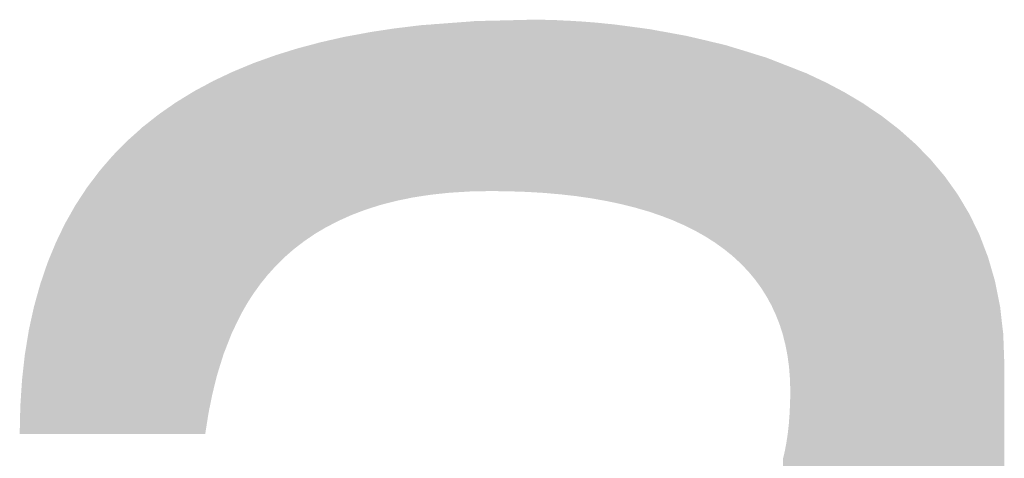
# Model space of a CAD drawing. Units: millimetres. Extents: x 2 to 287, y 8 to 189.
# Drawn here: x 71 to 72, y 57 to 58 of the extents above; entities that cross this region are included whole.
import ezdxf

# ---------------------------------------------------------------- set-up
doc = ezdxf.new("R2010")
doc.units = ezdxf.units.MM
doc.header["$MEASUREMENT"] = 0
doc.layers.get('0').update_dxf_attribs({"linetype": 'CONTINUOUS'})

msp = doc.modelspace()

# ---------------------------------------------------------------- linework, layer by layer
for points in [[(71.6396, 57.5504), (71.6376, 57.7505), (71.6396, 57.7508)], [(71.6409, 57.5507), (71.6396, 57.7508), (71.6409, 57.751)], [(71.6396, 57.5504), (71.6396, 57.7508), (71.6409, 57.5507)], [(71.6428, 57.5512), (71.6409, 57.751), (71.6428, 57.7512)], [(71.6409, 57.5507), (71.6409, 57.751), (71.6428, 57.5512)], [(71.6526, 57.5532), (71.6428, 57.7512), (71.6526, 57.7524)], [(71.6428, 57.5512), (71.6428, 57.7512), (71.6526, 57.5532)], [(71.6623, 57.5552), (71.6526, 57.7524), (71.6623, 57.7536)], [(71.6526, 57.5532), (71.6526, 57.7524), (71.6623, 57.5552)], [(71.6632, 57.5553), (71.6623, 57.7536), (71.6632, 57.7537)], [(71.6623, 57.5552), (71.6623, 57.7536), (71.6632, 57.5553)], [(71.6714, 57.5566), (71.6632, 57.7537), (71.6714, 57.7547)], [(71.6632, 57.5553), (71.6632, 57.7537), (71.6714, 57.5566)], [(71.6829, 57.5583), (71.6714, 57.7547), (71.6829, 57.7555)], [(71.6714, 57.5566), (71.6714, 57.7547), (71.6829, 57.5583)], [(71.6857, 57.5586), (71.6829, 57.7555), (71.6857, 57.7557)], [(71.6829, 57.5583), (71.6829, 57.7555), (71.6857, 57.5586)], [(71.6858, 57.5586), (71.6857, 57.7557), (71.6858, 57.7558)], [(71.6857, 57.5586), (71.6857, 57.7557), (71.6858, 57.5586)], [(71.693, 57.5594), (71.6858, 57.7558), (71.693, 57.7563)], [(71.6858, 57.5586), (71.6858, 57.7558), (71.693, 57.5594)], [(71.7047, 57.5606), (71.693, 57.7563), (71.7047, 57.7572)], [(71.693, 57.5594), (71.693, 57.7563), (71.7047, 57.5606)], [(71.7144, 57.5612), (71.7047, 57.7572), (71.7144, 57.7579)], [(71.7047, 57.5606), (71.7047, 57.7572), (71.7144, 57.5612)], [(71.7276, 57.562), (71.7144, 57.7579), (71.7276, 57.7589)], [(71.7144, 57.5612), (71.7144, 57.7579), (71.7276, 57.562)], [(71.7312, 57.5621), (71.7276, 57.7589), (71.7312, 57.7592)], [(71.7276, 57.562), (71.7276, 57.7589), (71.7312, 57.5621)], [(71.7335, 57.5621), (71.7312, 57.7592), (71.7335, 57.7594)], [(71.7312, 57.5621), (71.7312, 57.7592), (71.7335, 57.5621)], [(71.7348, 57.5622), (71.7335, 57.7594), (71.7348, 57.7595)], [(71.7335, 57.5621), (71.7335, 57.7594), (71.7348, 57.5622)], [(71.7416, 57.5623), (71.7348, 57.7595), (71.7416, 57.7596)], [(71.7348, 57.5622), (71.7348, 57.7595), (71.7416, 57.5623)], [(71.7518, 57.5625), (71.7416, 57.7596), (71.7518, 57.7599)], [(71.7416, 57.5623), (71.7416, 57.7596), (71.7518, 57.5625)], [(71.7673, 57.5623), (71.7518, 57.7599), (71.7673, 57.7602)], [(71.7518, 57.5625), (71.7518, 57.7599), (71.7673, 57.5623)], [(71.7732, 57.5623), (71.7673, 57.7602), (71.7732, 57.7604)], [(71.7673, 57.5623), (71.7673, 57.7602), (71.7732, 57.5623)], [(71.7732, 57.5623), (71.7732, 57.7604), (71.7737, 57.5622)], [(71.7737, 57.5622), (71.7732, 57.7604), (71.7737, 57.7604)], [(71.7737, 57.5622), (71.7737, 57.7604), (71.7738, 57.5622)], [(71.7738, 57.5622), (71.7737, 57.7604), (71.7738, 57.7604)], [(71.7916, 57.5616), (71.7738, 57.7604), (71.7916, 57.7608)], [(71.7738, 57.5622), (71.7738, 57.7604), (71.7916, 57.5616)], [(71.7939, 57.5615), (71.7916, 57.7608), (71.7939, 57.7609)], [(71.7916, 57.5616), (71.7916, 57.7608), (71.7939, 57.5615)], [(71.8015, 57.5611), (71.7939, 57.7609), (71.8015, 57.761)], [(71.7939, 57.5615), (71.7939, 57.7609), (71.8015, 57.5611)], [(71.8015, 57.5611), (71.8015, 57.761), (71.8131, 57.5604)], [(71.8131, 57.5604), (71.8015, 57.761), (71.8131, 57.7609)], [(71.8131, 57.5604), (71.8131, 57.7609), (71.8132, 57.5604)], [(71.8132, 57.5604), (71.8131, 57.7609), (71.8132, 57.7609)], [(71.8132, 57.5604), (71.8132, 57.7609), (71.8138, 57.5603)], [(71.8138, 57.5603), (71.8132, 57.7609), (71.8138, 57.7609)], [(71.8138, 57.5603), (71.8138, 57.7609), (71.8139, 57.5603)], [(71.8139, 57.5603), (71.8138, 57.7609), (71.8139, 57.7609)], [(71.8139, 57.5603), (71.8139, 57.7609), (71.8146, 57.5603)], [(71.8146, 57.5603), (71.8139, 57.7609), (71.8146, 57.7609)], [(71.8146, 57.5603), (71.8146, 57.7609), (71.8267, 57.5592)], [(71.8267, 57.5592), (71.8146, 57.7609), (71.8267, 57.7606)], [(71.8267, 57.5592), (71.8267, 57.7606), (71.8333, 57.5587)], [(71.8333, 57.5587), (71.8267, 57.7606), (71.8333, 57.7603)], [(71.8333, 57.5587), (71.8333, 57.7603), (71.8363, 57.5583)], [(71.8363, 57.5583), (71.8333, 57.7603), (71.8363, 57.7601)], [(71.8363, 57.5583), (71.8363, 57.7601), (71.8417, 57.5577)], [(71.8417, 57.5577), (71.8363, 57.7601), (71.8417, 57.7599)], [(71.8417, 57.5577), (71.8417, 57.7599), (71.8513, 57.5566)], [(71.8513, 57.5566), (71.8417, 57.7599), (71.8513, 57.7593)], [(71.8513, 57.5566), (71.8513, 57.7593), (71.8515, 57.5566)], [(71.8515, 57.5566), (71.8513, 57.7593), (71.8515, 57.7593)], [(71.8515, 57.5566), (71.8515, 57.7593), (71.8519, 57.5565)], [(71.8519, 57.5565), (71.8515, 57.7593), (71.8519, 57.7593)], [(71.8519, 57.5565), (71.8519, 57.7593), (71.8567, 57.5558)], [(71.8567, 57.5558), (71.8519, 57.7593), (71.8567, 57.759)], [(71.8567, 57.5558), (71.8567, 57.759), (71.8582, 57.5556)], [(71.8582, 57.5556), (71.8567, 57.759), (71.8582, 57.7589)], [(71.8582, 57.5556), (71.8582, 57.7589), (71.8699, 57.5539)], [(71.8699, 57.5539), (71.8582, 57.7589), (71.8699, 57.758)], [(71.8699, 57.5539), (71.8699, 57.758), (71.8759, 57.5528)], [(71.8759, 57.5528), (71.8699, 57.758), (71.8759, 57.7575)], [(71.8759, 57.5528), (71.8759, 57.7575), (71.8759, 57.5528)], [(71.8759, 57.5528), (71.8759, 57.7575), (71.8759, 57.7575)], [(71.8759, 57.5528), (71.8759, 57.7575), (71.8865, 57.5509)], [(71.8865, 57.5509), (71.8759, 57.7575), (71.8865, 57.7564)], [(71.8865, 57.5509), (71.8865, 57.7564), (71.8872, 57.5508)], [(71.8872, 57.5508), (71.8865, 57.7564), (71.8872, 57.7563)], [(71.8872, 57.5508), (71.8872, 57.7563), (71.8884, 57.5505)], [(71.8884, 57.5505), (71.8872, 57.7563), (71.8884, 57.7562)], [(71.8884, 57.5505), (71.8884, 57.7562), (71.894, 57.5494)], [(71.894, 57.5494), (71.8884, 57.7562), (71.894, 57.7557)], [(71.894, 57.5494), (71.894, 57.7557), (71.8949, 57.5492)], [(71.8949, 57.5492), (71.894, 57.7557), (71.8949, 57.7556)], [(71.8949, 57.5492), (71.8949, 57.7556), (71.9038, 57.5472)], [(71.9038, 57.5472), (71.8949, 57.7556), (71.9038, 57.7544)], [(71.9038, 57.5472), (71.9038, 57.7544), (71.9109, 57.5455)], [(71.9109, 57.5455), (71.9038, 57.7544), (71.9109, 57.7535)], [(71.9109, 57.5455), (71.9109, 57.7535), (71.9193, 57.5433)], [(71.9193, 57.5433), (71.9109, 57.7535), (71.9193, 57.7523)], [(71.9193, 57.5433), (71.9193, 57.7523), (71.9198, 57.5432)], [(71.9198, 57.5432), (71.9193, 57.7523), (71.9198, 57.7523)], [(71.9198, 57.5432), (71.9198, 57.7523), (71.9236, 57.5421)], [(71.9236, 57.5421), (71.9198, 57.7523), (71.9236, 57.7518)], [(71.9236, 57.5421), (71.9236, 57.7518), (71.9267, 57.5412)], [(71.9267, 57.5412), (71.9236, 57.7518), (71.9267, 57.7514)], [(71.9267, 57.5412), (71.9267, 57.7514), (71.9351, 57.5388)], [(71.9351, 57.5388), (71.9267, 57.7514), (71.9351, 57.7502)], [(71.5755, 57.528), (71.5699, 57.7383), (71.5755, 57.7396)], [(71.5827, 57.5312), (71.5755, 57.7396), (71.5827, 57.7412)], [(71.5755, 57.528), (71.5755, 57.7396), (71.5827, 57.5312)], [(71.5842, 57.5319), (71.5827, 57.7412), (71.5842, 57.7415)], [(71.5827, 57.5312), (71.5827, 57.7412), (71.5842, 57.5319)], [(71.5864, 57.5329), (71.5842, 57.7415), (71.5864, 57.7419)], [(71.5842, 57.5319), (71.5842, 57.7415), (71.5864, 57.5329)], [(71.5903, 57.5346), (71.5864, 57.7419), (71.5903, 57.7426)], [(71.5864, 57.5329), (71.5864, 57.7419), (71.5903, 57.5346)], [(71.5908, 57.5348), (71.5903, 57.7426), (71.5908, 57.7427)], [(71.5903, 57.5346), (71.5903, 57.7426), (71.5908, 57.5348)], [(71.6002, 57.5384), (71.5908, 57.7427), (71.6002, 57.7444)], [(71.5908, 57.5348), (71.5908, 57.7427), (71.6002, 57.5384)], [(71.6071, 57.541), (71.6002, 57.7444), (71.6071, 57.7457)], [(71.6002, 57.5384), (71.6002, 57.7444), (71.6071, 57.541)], [(71.6114, 57.5423), (71.6071, 57.7457), (71.6114, 57.7465)], [(71.6071, 57.541), (71.6071, 57.7457), (71.6114, 57.5423)], [(71.6124, 57.5427), (71.6114, 57.7465), (71.6124, 57.7467)], [(71.6114, 57.5423), (71.6114, 57.7465), (71.6124, 57.5427)], [(71.6152, 57.5436), (71.6124, 57.7467), (71.6152, 57.7471)], [(71.6124, 57.5427), (71.6124, 57.7467), (71.6152, 57.5436)], [(71.6169, 57.5441), (71.6152, 57.7471), (71.6169, 57.7474)], [(71.6152, 57.5436), (71.6152, 57.7471), (71.6169, 57.5441)], [(71.6244, 57.5465), (71.6169, 57.7474), (71.6244, 57.7485)], [(71.6169, 57.5441), (71.6169, 57.7474), (71.6244, 57.5465)], [(71.6343, 57.549), (71.6244, 57.7485), (71.6343, 57.75)], [(71.6244, 57.5465), (71.6244, 57.7485), (71.6343, 57.549)], [(71.6376, 57.5499), (71.6343, 57.75), (71.6376, 57.7505)], [(71.6343, 57.549), (71.6343, 57.75), (71.6376, 57.5499)], [(71.6376, 57.5499), (71.6376, 57.7505), (71.6396, 57.5504)], [(71.9351, 57.5388), (71.9351, 57.7502), (71.9356, 57.5386)], [(71.9356, 57.5386), (71.9351, 57.7502), (71.9356, 57.7502)], [(71.9356, 57.5386), (71.9356, 57.7502), (71.9416, 57.5366)], [(71.9416, 57.5366), (71.9356, 57.7502), (71.9416, 57.7491)], [(71.9416, 57.5366), (71.9416, 57.7491), (71.9496, 57.5338)], [(71.9496, 57.5338), (71.9416, 57.7491), (71.9496, 57.7476)], [(71.9496, 57.5338), (71.9496, 57.7476), (71.9501, 57.5337)], [(71.9501, 57.5337), (71.9496, 57.7476), (71.9501, 57.7476)], [(71.9501, 57.5337), (71.9501, 57.7476), (71.9554, 57.5316)], [(71.9554, 57.5316), (71.9501, 57.7476), (71.9554, 57.7466)], [(71.9554, 57.5316), (71.9554, 57.7466), (71.9566, 57.5312)], [(71.9566, 57.5312), (71.9554, 57.7466), (71.9566, 57.7464)], [(71.9566, 57.5312), (71.9566, 57.7464), (71.9636, 57.5285)], [(71.9636, 57.5285), (71.9566, 57.7464), (71.9636, 57.7451)], [(71.9636, 57.5285), (71.9636, 57.7451), (71.9669, 57.527)], [(71.9669, 57.527), (71.9636, 57.7451), (71.9669, 57.7445)], [(71.9669, 57.527), (71.9669, 57.7445), (71.9684, 57.5263)], [(71.9684, 57.5263), (71.9669, 57.7445), (71.9684, 57.7442)], [(71.9684, 57.5263), (71.9684, 57.7442), (71.9768, 57.5227)], [(71.9768, 57.5227), (71.9684, 57.7442), (71.9768, 57.7427)], [(71.9768, 57.5227), (71.9768, 57.7427), (71.9788, 57.5216)], [(71.9788, 57.5216), (71.9768, 57.7427), (71.9788, 57.7424)], [(71.9788, 57.5216), (71.9788, 57.7424), (71.9794, 57.5213)], [(71.9794, 57.5213), (71.9788, 57.7424), (71.9794, 57.7422)], [(71.9794, 57.5213), (71.9794, 57.7422), (71.987, 57.5175)], [(71.987, 57.5175), (71.9794, 57.7422), (71.987, 57.7404)], [(71.987, 57.5175), (71.987, 57.7404), (71.9893, 57.5164)], [(71.9893, 57.5164), (71.987, 57.7404), (71.9893, 57.7399)], [(71.9893, 57.5164), (71.9893, 57.7399), (71.9916, 57.5151)], [(71.9916, 57.5151), (71.9893, 57.7399), (71.9916, 57.7393)], [(71.9916, 57.5151), (71.9916, 57.7393), (71.9917, 57.515)], [(71.9917, 57.515), (71.9916, 57.7393), (71.9917, 57.7393)], [(71.9917, 57.515), (71.9917, 57.7393), (72.0012, 57.5097)], [(72.0012, 57.5097), (71.9917, 57.7393), (72.0012, 57.7371)], [(71.5322, 57.5017), (71.528, 57.7278), (71.5322, 57.7289)], [(71.5352, 57.504), (71.5322, 57.7289), (71.5352, 57.7297)], [(71.5322, 57.5017), (71.5322, 57.7289), (71.5352, 57.504)], [(71.5376, 57.5057), (71.5352, 57.7297), (71.5376, 57.7303)], [(71.5352, 57.504), (71.5352, 57.7297), (71.5376, 57.5057)], [(71.5405, 57.5077), (71.5376, 57.7303), (71.5405, 57.7311)], [(71.5376, 57.5057), (71.5376, 57.7303), (71.5405, 57.5077)], [(71.5405, 57.5077), (71.5405, 57.7311), (71.5406, 57.5077)], [(71.5406, 57.5077), (71.5405, 57.7311), (71.5406, 57.7311)], [(71.5477, 57.5126), (71.5406, 57.7311), (71.5477, 57.733)], [(71.5406, 57.5077), (71.5406, 57.7311), (71.5477, 57.5126)], [(71.5544, 57.5166), (71.5477, 57.733), (71.5544, 57.7348)], [(71.5477, 57.5126), (71.5477, 57.733), (71.5544, 57.5166)], [(71.5549, 57.5169), (71.5544, 57.7348), (71.5549, 57.7349)], [(71.5544, 57.5166), (71.5544, 57.7348), (71.5549, 57.5169)], [(71.5611, 57.5206), (71.5549, 57.7349), (71.5611, 57.7363)], [(71.5549, 57.5169), (71.5549, 57.7349), (71.5611, 57.5206)], [(71.5618, 57.5209), (71.5611, 57.7363), (71.5618, 57.7365)], [(71.5611, 57.5206), (71.5611, 57.7363), (71.5618, 57.5209)], [(71.5653, 57.5227), (71.5618, 57.7365), (71.5653, 57.7373)], [(71.5618, 57.5209), (71.5618, 57.7365), (71.5653, 57.5227)], [(71.569, 57.5246), (71.5653, 57.7373), (71.569, 57.7381)], [(71.5653, 57.5227), (71.5653, 57.7373), (71.569, 57.5246)], [(71.5699, 57.5251), (71.569, 57.7381), (71.5699, 57.7383)], [(71.569, 57.5246), (71.569, 57.7381), (71.5699, 57.5251)], [(71.5699, 57.5251), (71.5699, 57.7383), (71.5755, 57.528)], [(72.0012, 57.5097), (72.0012, 57.7371), (72.0012, 57.5097)], [(72.0012, 57.5097), (72.0012, 57.7371), (72.0012, 57.7371)], [(72.0012, 57.5097), (72.0012, 57.7371), (72.0037, 57.5081)], [(72.0037, 57.5081), (72.0012, 57.7371), (72.0037, 57.7365)], [(72.0037, 57.5081), (72.0037, 57.7365), (72.0057, 57.5068)], [(72.0057, 57.5068), (72.0037, 57.7365), (72.0057, 57.736)], [(72.0057, 57.5068), (72.0057, 57.736), (72.012, 57.5028)], [(72.012, 57.5028), (72.0057, 57.736), (72.012, 57.7345)], [(72.012, 57.5028), (72.012, 57.7345), (72.0124, 57.5025)], [(72.0124, 57.5025), (72.012, 57.7345), (72.0124, 57.7344)], [(72.0124, 57.5025), (72.0124, 57.7344), (72.0146, 57.5009)], [(72.0146, 57.5009), (72.0124, 57.7344), (72.0146, 57.7339)], [(72.0146, 57.5009), (72.0146, 57.7339), (72.0155, 57.5003)], [(72.0155, 57.5003), (72.0146, 57.7339), (72.0155, 57.7337)], [(72.0155, 57.5003), (72.0155, 57.7337), (72.0229, 57.4949)], [(72.0229, 57.4949), (72.0155, 57.7337), (72.0229, 57.7319)], [(72.0229, 57.4949), (72.0229, 57.7319), (72.0251, 57.4932)], [(72.0251, 57.4932), (72.0229, 57.7319), (72.0251, 57.7314)], [(72.0251, 57.4932), (72.0251, 57.7314), (72.0269, 57.4917)], [(72.0269, 57.4917), (72.0251, 57.7314), (72.0269, 57.7308)], [(72.0269, 57.4917), (72.0269, 57.7308), (72.0272, 57.4914)], [(72.0272, 57.4914), (72.0269, 57.7308), (72.0272, 57.7307)], [(72.0272, 57.4914), (72.0272, 57.7307), (72.0295, 57.4896)], [(72.0295, 57.4896), (72.0272, 57.7307), (72.0295, 57.73)], [(72.0295, 57.4896), (72.0295, 57.73), (72.0308, 57.4886)], [(72.0308, 57.4886), (72.0295, 57.73), (72.0308, 57.7296)], [(72.0308, 57.4886), (72.0308, 57.7296), (72.0328, 57.4869)], [(72.0328, 57.4869), (72.0308, 57.7296), (72.0328, 57.729)], [(72.0328, 57.4869), (72.0328, 57.729), (72.0379, 57.4822)], [(72.0379, 57.4822), (72.0328, 57.729), (72.0379, 57.7274)], [(71.4933, 57.4653), (71.4921, 57.7161), (71.4933, 57.7166)], [(71.4967, 57.469), (71.4933, 57.7166), (71.4967, 57.7178)], [(71.4933, 57.4653), (71.4933, 57.7166), (71.4967, 57.469)], [(71.5021, 57.475), (71.4967, 57.7178), (71.5021, 57.7197)], [(71.4967, 57.469), (71.4967, 57.7178), (71.5021, 57.475)], [(71.5026, 57.4756), (71.5021, 57.7197), (71.5026, 57.7199)], [(71.5021, 57.475), (71.5021, 57.7197), (71.5026, 57.4756)], [(71.5032, 57.4762), (71.5026, 57.7199), (71.5032, 57.7201)], [(71.5026, 57.4756), (71.5026, 57.7199), (71.5032, 57.4762)], [(71.5127, 57.4855), (71.5032, 57.7201), (71.5127, 57.723)], [(71.5032, 57.4762), (71.5032, 57.7201), (71.5127, 57.4855)], [(71.5138, 57.4865), (71.5127, 57.723), (71.5138, 57.7234)], [(71.5127, 57.4855), (71.5127, 57.723), (71.5138, 57.4865)], [(71.515, 57.4876), (71.5138, 57.7234), (71.515, 57.7237)], [(71.5138, 57.4865), (71.5138, 57.7234), (71.515, 57.4876)], [(71.5164, 57.4888), (71.515, 57.7237), (71.5164, 57.7242)], [(71.515, 57.4876), (71.515, 57.7237), (71.5164, 57.4888)], [(71.5235, 57.495), (71.5164, 57.7242), (71.5235, 57.7264)], [(71.5164, 57.4888), (71.5164, 57.7242), (71.5235, 57.495)], [(71.5275, 57.4981), (71.5235, 57.7264), (71.5275, 57.7276)], [(71.5235, 57.495), (71.5235, 57.7264), (71.5275, 57.4981)], [(71.528, 57.4985), (71.5275, 57.7276), (71.528, 57.7278)], [(71.5275, 57.4981), (71.5275, 57.7276), (71.528, 57.4985)], [(71.528, 57.4985), (71.528, 57.7278), (71.5322, 57.5017)], [(72.0379, 57.4822), (72.0379, 57.7274), (72.039, 57.4812)], [(72.039, 57.4812), (72.0379, 57.7274), (72.039, 57.7271)], [(72.039, 57.4812), (72.039, 57.7271), (72.0419, 57.4785)], [(72.0419, 57.4785), (72.039, 57.7271), (72.0419, 57.7262)], [(72.0419, 57.4785), (72.0419, 57.7262), (72.0447, 57.4756)], [(72.0447, 57.4756), (72.0419, 57.7262), (72.0447, 57.7254)], [(72.0447, 57.4756), (72.0447, 57.7254), (72.0482, 57.4719)], [(72.0482, 57.4719), (72.0447, 57.7254), (72.0482, 57.7243)], [(72.0482, 57.4719), (72.0482, 57.7243), (72.0498, 57.4702)], [(72.0498, 57.4702), (72.0482, 57.7243), (72.0498, 57.7238)], [(72.0498, 57.4702), (72.0498, 57.7238), (72.0504, 57.4696)], [(72.0504, 57.4696), (72.0498, 57.7238), (72.0504, 57.7236)], [(72.0504, 57.4696), (72.0504, 57.7236), (72.0532, 57.4663)], [(72.0532, 57.4663), (72.0504, 57.7236), (72.0532, 57.7228)], [(72.0532, 57.4663), (72.0532, 57.7228), (72.0542, 57.4651)], [(72.0542, 57.4651), (72.0532, 57.7228), (72.0542, 57.7224)], [(72.0542, 57.4651), (72.0542, 57.7224), (72.0579, 57.4607)], [(72.0579, 57.4607), (72.0542, 57.7224), (72.0579, 57.7213)], [(72.0579, 57.4607), (72.0579, 57.7213), (72.0582, 57.4603)], [(72.0582, 57.4603), (72.0579, 57.7213), (72.0582, 57.7212)], [(72.0582, 57.4603), (72.0582, 57.7212), (72.0597, 57.4583)], [(72.0597, 57.4583), (72.0582, 57.7212), (72.0597, 57.7207)], [(72.0597, 57.4583), (72.0597, 57.7207), (72.0625, 57.4545)], [(72.0625, 57.4545), (72.0597, 57.7207), (72.0625, 57.7199)], [(72.0625, 57.4545), (72.0625, 57.7199), (72.0653, 57.4506)], [(72.0653, 57.4506), (72.0625, 57.7199), (72.0653, 57.719)], [(72.0653, 57.4506), (72.0653, 57.719), (72.0668, 57.4483)], [(72.0668, 57.4483), (72.0653, 57.719), (72.0668, 57.7186)], [(72.0668, 57.4483), (72.0668, 57.7186), (72.0686, 57.4454)], [(72.0686, 57.4454), (72.0668, 57.7186), (72.0686, 57.718)], [(72.0686, 57.4454), (72.0686, 57.718), (72.0696, 57.4439)], [(72.0696, 57.4439), (72.0686, 57.718), (72.0696, 57.7177)], [(72.0696, 57.4439), (72.0696, 57.7177), (72.0709, 57.4418)], [(72.0709, 57.4418), (72.0696, 57.7177), (72.0709, 57.7173)], [(72.0709, 57.4418), (72.0709, 57.7173), (72.0716, 57.4407)], [(72.0716, 57.4407), (72.0709, 57.7173), (72.0716, 57.7171)], [(72.0716, 57.4407), (72.0716, 57.7171), (72.0718, 57.4404)], [(72.0718, 57.4404), (72.0716, 57.7171), (72.0718, 57.717)], [(72.0718, 57.4404), (72.0718, 57.717), (72.0748, 57.4349)], [(72.0748, 57.4349), (72.0718, 57.717), (72.0748, 57.7158)], [(71.4677, 57.429), (71.4633, 57.705), (71.4677, 57.7069)], [(71.4697, 57.4325), (71.4677, 57.7069), (71.4697, 57.7077)], [(71.4677, 57.429), (71.4677, 57.7069), (71.4697, 57.4325)], [(71.4716, 57.4355), (71.4697, 57.7077), (71.4716, 57.7085)], [(71.4697, 57.4325), (71.4697, 57.7077), (71.4716, 57.4355)], [(71.4716, 57.4355), (71.4716, 57.7085), (71.4717, 57.4357)], [(71.4717, 57.4357), (71.4716, 57.7085), (71.4717, 57.7085)], [(71.4769, 57.4437), (71.4717, 57.7085), (71.4769, 57.7107)], [(71.4717, 57.4357), (71.4717, 57.7085), (71.4769, 57.4437)], [(71.4771, 57.444), (71.4769, 57.7107), (71.4771, 57.7108)], [(71.4769, 57.4437), (71.4769, 57.7107), (71.4771, 57.444)], [(71.4816, 57.4502), (71.4771, 57.7108), (71.4816, 57.7124)], [(71.4771, 57.444), (71.4771, 57.7108), (71.4816, 57.4502)], [(71.4823, 57.4512), (71.4816, 57.7124), (71.4823, 57.7126)], [(71.4816, 57.4502), (71.4816, 57.7124), (71.4823, 57.4512)], [(71.4848, 57.4547), (71.4823, 57.7126), (71.4848, 57.7135)], [(71.4823, 57.4512), (71.4823, 57.7126), (71.4848, 57.4547)], [(71.4905, 57.4618), (71.4848, 57.7135), (71.4905, 57.7156)], [(71.4848, 57.4547), (71.4848, 57.7135), (71.4905, 57.4618)], [(71.4921, 57.4637), (71.4905, 57.7156), (71.4921, 57.7161)], [(71.4905, 57.4618), (71.4905, 57.7156), (71.4921, 57.4637)], [(71.4921, 57.4637), (71.4921, 57.7161), (71.4933, 57.4653)], [(72.0748, 57.4349), (72.0748, 57.7158), (72.0761, 57.4325)], [(72.0761, 57.4325), (72.0748, 57.7158), (72.0761, 57.7153)], [(72.0761, 57.4325), (72.0761, 57.7153), (72.0765, 57.4319)], [(72.0765, 57.4319), (72.0761, 57.7153), (72.0765, 57.7152)], [(72.0765, 57.4319), (72.0765, 57.7152), (72.0776, 57.4299)], [(72.0776, 57.4299), (72.0765, 57.7152), (72.0776, 57.7148)], [(72.0776, 57.4299), (72.0776, 57.7148), (72.0785, 57.4279)], [(72.0785, 57.4279), (72.0776, 57.7148), (72.0785, 57.7144)], [(72.0785, 57.4279), (72.0785, 57.7144), (72.0801, 57.4243)], [(72.0801, 57.4243), (72.0785, 57.7144), (72.0801, 57.7138)], [(72.0801, 57.4243), (72.0801, 57.7138), (72.0819, 57.4205)], [(72.0819, 57.4205), (72.0801, 57.7138), (72.0819, 57.7131)], [(72.0819, 57.4205), (72.0819, 57.7131), (72.0826, 57.4189)], [(72.0826, 57.4189), (72.0819, 57.7131), (72.0826, 57.7128)], [(72.0826, 57.4189), (72.0826, 57.7128), (72.0832, 57.4174)], [(72.0832, 57.4174), (72.0826, 57.7128), (72.0832, 57.7125)], [(72.0832, 57.4174), (72.0832, 57.7125), (72.085, 57.4128)], [(72.085, 57.4128), (72.0832, 57.7125), (72.085, 57.7118)], [(72.085, 57.4128), (72.085, 57.7118), (72.0871, 57.4075)], [(72.0871, 57.4075), (72.085, 57.7118), (72.0871, 57.7111)], [(72.0871, 57.4075), (72.0871, 57.7111), (72.0879, 57.4049)], [(72.0879, 57.4049), (72.0871, 57.7111), (72.0879, 57.7107)], [(72.0879, 57.4049), (72.0879, 57.7107), (72.0889, 57.4017)], [(72.0889, 57.4017), (72.0879, 57.7107), (72.0889, 57.7103)], [(72.0889, 57.4017), (72.0889, 57.7103), (72.0905, 57.3968)], [(72.0905, 57.3968), (72.0889, 57.7103), (72.0905, 57.7097)], [(72.0905, 57.3968), (72.0905, 57.7097), (72.0908, 57.3958)], [(72.0908, 57.3958), (72.0905, 57.7097), (72.0908, 57.7096)], [(72.0908, 57.3958), (72.0908, 57.7096), (72.0927, 57.388)], [(72.0927, 57.388), (72.0908, 57.7096), (72.0927, 57.7088)], [(72.0927, 57.388), (72.0927, 57.7088), (72.0934, 57.3855)], [(72.0934, 57.3855), (72.0927, 57.7088), (72.0934, 57.7086)], [(72.0934, 57.3855), (72.0934, 57.7086), (72.0938, 57.3836)], [(72.0938, 57.3836), (72.0934, 57.7086), (72.0938, 57.7084)], [(72.0938, 57.3836), (72.0938, 57.7084), (72.0947, 57.3792)], [(72.0947, 57.3792), (72.0938, 57.7084), (72.0947, 57.7081)], [(72.0947, 57.3792), (72.0947, 57.7081), (72.0962, 57.371)], [(72.0962, 57.371), (72.0947, 57.7081), (72.0962, 57.7075)], [(72.0962, 57.371), (72.0962, 57.7075), (72.0963, 57.3704)], [(72.0963, 57.3704), (72.0962, 57.7075), (72.0963, 57.7074)], [(72.0963, 57.3704), (72.0963, 57.7074), (72.0966, 57.3681)], [(72.0966, 57.3681), (72.0963, 57.7074), (72.0966, 57.7073)], [(72.0966, 57.3681), (72.0966, 57.7073), (72.0966, 57.3679)], [(72.0966, 57.3679), (72.0966, 57.7073), (72.0966, 57.7073)], [(72.0966, 57.3679), (72.0966, 57.7073), (72.0976, 57.3606)], [(72.0976, 57.3606), (72.0966, 57.7073), (72.0976, 57.7069)], [(72.0976, 57.3606), (72.0976, 57.7069), (72.0979, 57.358)], [(72.0979, 57.358), (72.0976, 57.7069), (72.0979, 57.7068)], [(72.0979, 57.358), (72.0979, 57.7068), (72.0985, 57.3502)], [(72.0985, 57.3502), (72.0979, 57.7068), (72.0985, 57.7066)], [(72.0985, 57.3502), (72.0985, 57.7066), (72.0986, 57.349)], [(72.0986, 57.349), (72.0985, 57.7066), (72.0986, 57.7065)], [(72.0986, 57.349), (72.0986, 57.7065), (72.0989, 57.3446)], [(72.0989, 57.3446), (72.0986, 57.7065), (72.0989, 57.7064)], [(72.0989, 57.3446), (72.0989, 57.7064), (72.0991, 57.3387)], [(72.0991, 57.3387), (72.0989, 57.7064), (72.0991, 57.7063)], [(72.0991, 57.3387), (72.0991, 57.7063), (72.0993, 57.3309)], [(72.0993, 57.3309), (72.0991, 57.7063), (72.0993, 57.7063)], [(72.0993, 56.4543), (72.0993, 57.7063), (72.1158, 56.4706)], [(72.1158, 56.4706), (72.0993, 57.7063), (72.1158, 57.6998)], [(71.4383, 57.3609), (71.435, 57.6923), (71.4383, 57.6938)], [(71.4423, 57.3737), (71.4383, 57.6938), (71.4423, 57.6957)], [(71.4383, 57.3609), (71.4383, 57.6938), (71.4423, 57.3737)], [(71.4424, 57.3741), (71.4423, 57.6957), (71.4424, 57.6958)], [(71.4423, 57.3737), (71.4423, 57.6957), (71.4424, 57.3741)], [(71.4454, 57.3816), (71.4424, 57.6958), (71.4454, 57.6972)], [(71.4424, 57.3741), (71.4424, 57.6958), (71.4454, 57.3816)], [(71.4458, 57.3826), (71.4454, 57.6972), (71.4458, 57.6974)], [(71.4454, 57.3816), (71.4454, 57.6972), (71.4458, 57.3826)], [(71.4516, 57.3974), (71.4458, 57.6974), (71.4516, 57.7001)], [(71.4458, 57.3826), (71.4458, 57.6974), (71.4516, 57.3974)], [(71.4517, 57.3978), (71.4516, 57.7001), (71.4517, 57.7002)], [(71.4516, 57.3974), (71.4516, 57.7001), (71.4517, 57.3978)], [(71.4531, 57.4006), (71.4517, 57.7002), (71.4531, 57.7008)], [(71.4517, 57.3978), (71.4517, 57.7002), (71.4531, 57.4006)], [(71.4538, 57.4021), (71.4531, 57.7008), (71.4538, 57.7011)], [(71.4531, 57.4006), (71.4531, 57.7008), (71.4538, 57.4021)], [(71.4613, 57.4175), (71.4538, 57.7011), (71.4613, 57.7042)], [(71.4538, 57.4021), (71.4538, 57.7011), (71.4613, 57.4175)], [(71.4625, 57.4198), (71.4613, 57.7042), (71.4625, 57.7047)], [(71.4613, 57.4175), (71.4613, 57.7042), (71.4625, 57.4198)], [(71.4631, 57.4211), (71.4625, 57.7047), (71.4631, 57.705)], [(71.4625, 57.4198), (71.4625, 57.7047), (71.4631, 57.4211)], [(71.4631, 57.4211), (71.4631, 57.705), (71.4633, 57.4214)], [(71.4633, 57.4214), (71.4631, 57.705), (71.4633, 57.705)], [(71.4633, 57.4214), (71.4633, 57.705), (71.4677, 57.429)], [(72.1158, 56.4706), (72.1158, 57.6998), (72.1162, 56.4489)], [(72.1162, 56.4489), (72.1158, 57.6998), (72.1162, 57.6996)], [(72.1162, 56.4489), (72.1162, 57.6996), (72.1177, 56.4274)], [(72.1177, 56.4274), (72.1162, 57.6996), (72.1177, 57.6991)], [(72.1177, 56.4274), (72.1177, 57.6991), (72.1179, 56.4256)], [(72.1179, 56.4256), (72.1177, 57.6991), (72.1179, 57.699)], [(72.1179, 56.4256), (72.1179, 57.699), (72.1203, 56.4062)], [(72.1203, 56.4062), (72.1179, 57.699), (72.1203, 57.6979)], [(72.1203, 56.4062), (72.1203, 57.6979), (72.1243, 56.3855)], [(72.1243, 56.3855), (72.1203, 57.6979), (72.1243, 57.696)], [(72.1243, 56.3855), (72.1243, 57.696), (72.13, 56.3656)], [(72.13, 56.3656), (72.1243, 57.696), (72.13, 57.6933)], [(71.4181, 57.2812), (71.414, 57.6813), (71.4181, 57.6835)], [(71.4193, 57.2812), (71.4181, 57.6835), (71.4193, 57.6841)], [(71.4181, 57.2812), (71.4181, 57.6835), (71.4193, 57.2812)], [(71.421, 57.2812), (71.4193, 57.6841), (71.421, 57.685)], [(71.4193, 57.2812), (71.4193, 57.6841), (71.421, 57.2812)], [(71.4236, 57.2977), (71.421, 57.685), (71.4236, 57.6865)], [(71.421, 57.2812), (71.421, 57.685), (71.4236, 57.2977)], [(71.4245, 57.3035), (71.4236, 57.6865), (71.4245, 57.6869)], [(71.4236, 57.2977), (71.4236, 57.6865), (71.4245, 57.3035)], [(71.4251, 57.3064), (71.4245, 57.6869), (71.4251, 57.6873)], [(71.4245, 57.3035), (71.4245, 57.6869), (71.4251, 57.3064)], [(71.4255, 57.3088), (71.4251, 57.6873), (71.4255, 57.6875)], [(71.4251, 57.3064), (71.4251, 57.6873), (71.4255, 57.3088)], [(71.4291, 57.3266), (71.4255, 57.6875), (71.4291, 57.6894)], [(71.4255, 57.3088), (71.4255, 57.6875), (71.4291, 57.3266)], [(71.4301, 57.3306), (71.4291, 57.6894), (71.4301, 57.69)], [(71.4291, 57.3266), (71.4291, 57.6894), (71.4301, 57.3306)], [(71.4314, 57.336), (71.4301, 57.69), (71.4314, 57.6906)], [(71.4301, 57.3306), (71.4301, 57.69), (71.4314, 57.336)], [(71.4319, 57.338), (71.4314, 57.6906), (71.4319, 57.6908)], [(71.4314, 57.336), (71.4314, 57.6906), (71.4319, 57.338)], [(71.4336, 57.3448), (71.4319, 57.6908), (71.4336, 57.6916)], [(71.4319, 57.338), (71.4319, 57.6908), (71.4336, 57.3448)], [(71.435, 57.3502), (71.4336, 57.6916), (71.435, 57.6923)], [(71.4336, 57.3448), (71.4336, 57.6916), (71.435, 57.3502)], [(71.435, 57.3502), (71.435, 57.6923), (71.4383, 57.3609)], [(72.13, 56.3656), (72.13, 57.6933), (72.1336, 56.3559)], [(72.1336, 56.3559), (72.13, 57.6933), (72.1336, 57.6916)], [(72.1336, 56.3559), (72.1336, 57.6916), (72.1376, 56.3464)], [(72.1376, 56.3464), (72.1336, 57.6916), (72.1376, 57.6897)], [(72.1376, 56.3464), (72.1376, 57.6897), (72.1406, 56.3405)], [(72.1406, 56.3405), (72.1376, 57.6897), (72.1406, 57.6884)], [(72.1406, 56.3405), (72.1406, 57.6884), (72.1422, 56.3372)], [(72.1422, 56.3372), (72.1406, 57.6884), (72.1422, 57.6875)], [(72.1422, 56.3372), (72.1422, 57.6875), (72.1473, 56.3283)], [(72.1473, 56.3283), (72.1422, 57.6875), (72.1473, 57.6848)], [(72.1473, 56.3283), (72.1473, 57.6848), (72.153, 56.3197)], [(72.153, 56.3197), (72.1473, 57.6848), (72.153, 57.6818)], [(71.3981, 57.2812), (71.3959, 57.6707), (71.3981, 57.672)], [(71.4002, 57.2812), (71.3981, 57.672), (71.4002, 57.6733)], [(71.3981, 57.2812), (71.3981, 57.672), (71.4002, 57.2812)], [(71.4013, 57.2812), (71.4002, 57.6733), (71.4013, 57.674)], [(71.4002, 57.2812), (71.4002, 57.6733), (71.4013, 57.2812)], [(71.4023, 57.2812), (71.4013, 57.674), (71.4023, 57.6746)], [(71.4013, 57.2812), (71.4013, 57.674), (71.4023, 57.2812)], [(71.4025, 57.2812), (71.4023, 57.6746), (71.4025, 57.6747)], [(71.4023, 57.2812), (71.4023, 57.6746), (71.4025, 57.2812)], [(71.405, 57.2812), (71.4025, 57.6747), (71.405, 57.6762)], [(71.4025, 57.2812), (71.4025, 57.6747), (71.405, 57.2812)], [(71.4054, 57.2812), (71.405, 57.6762), (71.4054, 57.6765)], [(71.405, 57.2812), (71.405, 57.6762), (71.4054, 57.2812)], [(71.4081, 57.2812), (71.4054, 57.6765), (71.4081, 57.6781)], [(71.4054, 57.2812), (71.4054, 57.6765), (71.4081, 57.2812)], [(71.4093, 57.2812), (71.4081, 57.6781), (71.4093, 57.6788)], [(71.4081, 57.2812), (71.4081, 57.6781), (71.4093, 57.2812)], [(71.4114, 57.2812), (71.4093, 57.6788), (71.4114, 57.6799)], [(71.4093, 57.2812), (71.4093, 57.6788), (71.4114, 57.2812)], [(71.414, 57.2812), (71.4114, 57.6799), (71.414, 57.6813)], [(71.4114, 57.2812), (71.4114, 57.6799), (71.414, 57.2812)], [(71.414, 57.2812), (71.414, 57.6813), (71.4181, 57.2812)], [(72.153, 56.3197), (72.153, 57.6818), (72.1592, 56.3114)], [(72.1592, 56.3114), (72.153, 57.6818), (72.1592, 57.6785)], [(72.1592, 56.3114), (72.1592, 57.6785), (72.1628, 56.3073)], [(72.1628, 56.3073), (72.1592, 57.6785), (72.1628, 57.6766)], [(72.1628, 56.3073), (72.1628, 57.6766), (72.1661, 56.3034)], [(72.1661, 56.3034), (72.1628, 57.6766), (72.1661, 57.6746)], [(72.1661, 56.3034), (72.1661, 57.6746), (72.1737, 56.2958)], [(72.1737, 56.2958), (72.1661, 57.6746), (72.1737, 57.6701)], [(71.3817, 57.2812), (71.375, 57.6569), (71.3817, 57.6615)], [(71.3871, 57.2812), (71.3817, 57.6615), (71.3871, 57.6653)], [(71.3817, 57.2812), (71.3817, 57.6615), (71.3871, 57.2812)], [(71.3879, 57.2812), (71.3871, 57.6653), (71.3879, 57.6657)], [(71.3871, 57.2812), (71.3871, 57.6653), (71.3879, 57.2812)], [(71.3884, 57.2812), (71.3879, 57.6657), (71.3884, 57.6661)], [(71.3879, 57.2812), (71.3879, 57.6657), (71.3884, 57.2812)], [(71.3887, 57.2812), (71.3884, 57.6661), (71.3887, 57.6662)], [(71.3884, 57.2812), (71.3884, 57.6661), (71.3887, 57.2812)], [(71.3897, 57.2812), (71.3887, 57.6662), (71.3897, 57.6668)], [(71.3887, 57.2812), (71.3887, 57.6662), (71.3897, 57.2812)], [(71.3899, 57.2812), (71.3897, 57.6668), (71.3899, 57.667)], [(71.3897, 57.2812), (71.3897, 57.6668), (71.3899, 57.2812)], [(71.3911, 57.2812), (71.3899, 57.667), (71.3911, 57.6677)], [(71.3899, 57.2812), (71.3899, 57.667), (71.3911, 57.2812)], [(71.3925, 57.2812), (71.3911, 57.6677), (71.3925, 57.6685)], [(71.3911, 57.2812), (71.3911, 57.6677), (71.3925, 57.2812)], [(71.393, 57.2812), (71.3925, 57.6685), (71.393, 57.6689)], [(71.3925, 57.2812), (71.3925, 57.6685), (71.393, 57.2812)], [(71.3953, 57.2812), (71.393, 57.6689), (71.3953, 57.6703)], [(71.393, 57.2812), (71.393, 57.6689), (71.3953, 57.2812)], [(71.3959, 57.2812), (71.3953, 57.6703), (71.3959, 57.6707)], [(71.3953, 57.2812), (71.3953, 57.6703), (71.3959, 57.2812)], [(71.3959, 57.2812), (71.3959, 57.6707), (71.3981, 57.2812)], [(72.1737, 56.2958), (72.1737, 57.6701), (72.182, 56.2885)], [(72.182, 56.2885), (72.1737, 57.6701), (72.182, 57.6651)], [(72.182, 56.2885), (72.182, 57.6651), (72.1844, 56.2867)], [(72.1844, 56.2867), (72.182, 57.6651), (72.1844, 57.6637)], [(72.1844, 56.2867), (72.1844, 57.6637), (72.1909, 56.2817)], [(72.1909, 56.2817), (72.1844, 57.6637), (72.1909, 57.6592)], [(71.3672, 57.2812), (71.3617, 57.6471), (71.3672, 57.6514)], [(71.375, 57.2812), (71.3672, 57.6514), (71.375, 57.6569)], [(71.3672, 57.2812), (71.3672, 57.6514), (71.375, 57.2812)], [(71.375, 57.2812), (71.375, 57.6569), (71.3817, 57.2812)], [(72.1909, 56.2817), (72.1909, 57.6592), (72.2006, 56.2753)], [(72.2006, 56.2753), (72.1909, 57.6592), (72.2006, 57.6527)], [(72.2006, 56.2753), (72.2006, 57.6527), (72.2052, 56.2727)], [(72.2052, 56.2727), (72.2006, 57.6527), (72.2052, 57.6496)], [(72.2052, 56.2727), (72.2052, 57.6496), (72.2111, 56.2694)], [(72.2111, 56.2694), (72.2052, 57.6496), (72.2111, 57.645)], [(71.3483, 57.2812), (71.3423, 57.6311), (71.3483, 57.6366)], [(71.3494, 57.2812), (71.3483, 57.6366), (71.3494, 57.6374)], [(71.3483, 57.2812), (71.3483, 57.6366), (71.3494, 57.2812)], [(71.3617, 57.2812), (71.3494, 57.6374), (71.3617, 57.6471)], [(71.3494, 57.2812), (71.3494, 57.6374), (71.3617, 57.2812)], [(71.3617, 57.2812), (71.3617, 57.6471), (71.3672, 57.2812)], [(72.2111, 56.2694), (72.2111, 57.645), (72.2224, 56.2639)], [(72.2224, 56.2639), (72.2111, 57.645), (72.2224, 57.6363)], [(71.3423, 57.2812), (71.3306, 57.6207), (71.3423, 57.6311)], [(71.3423, 57.2812), (71.3423, 57.6311), (71.3483, 57.2812)], [(72.2224, 56.2639), (72.2224, 57.6363), (72.2252, 56.2627)], [(72.2252, 56.2627), (72.2224, 57.6363), (72.2252, 57.6341)], [(72.2252, 56.2627), (72.2252, 57.6341), (72.2345, 56.2589)], [(72.2345, 56.2589), (72.2252, 57.6341), (72.2345, 57.6259)], [(72.2345, 56.2589), (72.2345, 57.6259), (72.2441, 56.2555)], [(72.2441, 56.2555), (72.2345, 57.6259), (72.2441, 57.6173)], [(71.3256, 57.2812), (71.3235, 57.6135), (71.3256, 57.6156)], [(71.3306, 57.2812), (71.3256, 57.6156), (71.3306, 57.6207)], [(71.3256, 57.2812), (71.3256, 57.6156), (71.3306, 57.2812)], [(71.3306, 57.2812), (71.3306, 57.6207), (71.3423, 57.2812)], [(72.2441, 56.2555), (72.2441, 57.6173), (72.2474, 56.2544)], [(72.2474, 56.2544), (72.2441, 57.6173), (72.2474, 57.614)], [(72.2474, 56.2544), (72.2474, 57.614), (72.2612, 56.2504)], [(72.2612, 56.2504), (72.2474, 57.614), (72.2612, 57.5999)], [(71.3139, 57.2812), (71.3054, 57.5939), (71.3139, 57.6037)], [(71.3235, 57.2812), (71.3139, 57.6037), (71.3235, 57.6135)], [(71.3139, 57.2812), (71.3139, 57.6037), (71.3235, 57.2812)], [(71.3235, 57.2812), (71.3235, 57.6135), (71.3256, 57.2812)], [(71.3034, 57.2812), (71.2984, 57.5857), (71.3034, 57.5916)], [(71.3054, 57.2812), (71.3034, 57.5916), (71.3054, 57.5939)], [(71.3034, 57.2812), (71.3034, 57.5916), (71.3054, 57.2812)], [(71.3054, 57.2812), (71.3054, 57.5939), (71.3139, 57.2812)], [(72.2612, 56.2504), (72.2612, 57.5999), (72.2619, 56.2503)], [(72.2619, 56.2503), (72.2612, 57.5999), (72.2619, 57.5992)], [(72.2619, 56.2503), (72.2619, 57.5992), (72.2759, 56.247)], [(72.2759, 56.247), (72.2619, 57.5992), (72.2759, 57.5825)], [(71.2984, 57.2812), (71.2881, 57.5721), (71.2984, 57.5857)], [(71.2984, 57.2812), (71.2984, 57.5857), (71.3034, 57.2812)], [(72.2759, 56.247), (72.2759, 57.5825), (72.2784, 56.2466)], [(72.2784, 56.2466), (72.2759, 57.5825), (72.2784, 57.5796)], [(72.2784, 56.2466), (72.2784, 57.5796), (72.2916, 56.2442)], [(72.2916, 56.2442), (72.2784, 57.5796), (72.2916, 57.5611)], [(71.2881, 57.2812), (71.284, 57.5667), (71.2881, 57.5721)], [(71.2881, 57.2812), (71.2881, 57.5721), (71.2984, 57.2812)], [(71.283, 57.2812), (71.2714, 57.5475), (71.283, 57.5652)], [(71.284, 57.2812), (71.283, 57.5652), (71.284, 57.5667)], [(71.283, 57.2812), (71.283, 57.5652), (71.284, 57.2812)], [(71.284, 57.2812), (71.284, 57.5667), (71.2881, 57.2812)], [(72.2916, 56.2442), (72.2916, 57.5611), (72.2935, 56.2439)], [(72.2935, 56.2439), (72.2916, 57.5611), (72.2935, 57.5584)], [(72.2935, 56.2439), (72.2935, 57.5584), (72.307, 56.2421)], [(72.307, 56.2421), (72.2935, 57.5584), (72.307, 57.5358)], [(71.2707, 57.2812), (71.2641, 57.5348), (71.2707, 57.5465)], [(71.2714, 57.2812), (71.2707, 57.5465), (71.2714, 57.5475)], [(71.2707, 57.2812), (71.2707, 57.5465), (71.2714, 57.2812)], [(71.2714, 57.2812), (71.2714, 57.5475), (71.283, 57.2812)], [(71.2641, 57.2812), (71.2586, 57.5252), (71.2641, 57.5348)], [(71.2641, 57.2812), (71.2641, 57.5348), (71.2707, 57.2812)], [(72.307, 56.2421), (72.307, 57.5358), (72.3082, 56.2419)], [(72.3082, 56.2419), (72.307, 57.5358), (72.3082, 57.5333)], [(71.2586, 57.2812), (71.2555, 57.5188), (71.2586, 57.5252)], [(71.2586, 57.2812), (71.2586, 57.5252), (71.2641, 57.2812)], [(72.3082, 56.2419), (72.3082, 57.5333), (72.3188, 56.2409)], [(72.3188, 56.2409), (72.3082, 57.5333), (72.3188, 57.5115)], [(71.2555, 57.2812), (71.2478, 57.5028), (71.2555, 57.5188)], [(71.2555, 57.2812), (71.2555, 57.5188), (71.2586, 57.2812)], [(72.3188, 56.2409), (72.3188, 57.5115), (72.3257, 56.2403)], [(72.3257, 56.2403), (72.3188, 57.5115), (72.3257, 57.4933)], [(71.2468, 57.2812), (71.2404, 57.4849), (71.2468, 57.5003)], [(71.2478, 57.2812), (71.2468, 57.5003), (71.2478, 57.5028)], [(71.2468, 57.2812), (71.2468, 57.5003), (71.2478, 57.2812)], [(71.2478, 57.2812), (71.2478, 57.5028), (71.2555, 57.2812)], [(72.3257, 56.2403), (72.3257, 57.4933), (72.3287, 56.2401)], [(72.3287, 56.2401), (72.3257, 57.4933), (72.3287, 57.4855)], [(71.2381, 57.2812), (71.2309, 57.4581), (71.2381, 57.4792)], [(71.2404, 57.2812), (71.2381, 57.4792), (71.2404, 57.4849)], [(71.2381, 57.2812), (71.2381, 57.4792), (71.2404, 57.2812)], [(71.2404, 57.2812), (71.2404, 57.4849), (71.2468, 57.2812)], [(72.3287, 56.2401), (72.3287, 57.4855), (72.3367, 56.2397)], [(72.3367, 56.2397), (72.3287, 57.4855), (72.3367, 57.4579)], [(71.2297, 57.2812), (71.2261, 57.4417), (71.2297, 57.4545)], [(71.2309, 57.2812), (71.2297, 57.4545), (71.2309, 57.4581)], [(71.2297, 57.2812), (71.2297, 57.4545), (71.2309, 57.2812)], [(71.2309, 57.2812), (71.2309, 57.4581), (71.2381, 57.2812)], [(72.3367, 56.2397), (72.3367, 57.4579), (72.3426, 56.2394)], [(72.3426, 56.2394), (72.3367, 57.4579), (72.3426, 57.4284)], [(71.2261, 57.2812), (71.2225, 57.4287), (71.2261, 57.4417)], [(71.2261, 57.2812), (71.2261, 57.4417), (71.2297, 57.2812)], [(71.2225, 57.2812), (71.2165, 57.4016), (71.2225, 57.4287)], [(71.2225, 57.2812), (71.2225, 57.4287), (71.2261, 57.2812)], [(72.3426, 56.2394), (72.3426, 57.4284), (72.3443, 56.2393)], [(72.3443, 56.2393), (72.3426, 57.4284), (72.3443, 57.4131)], [(72.3443, 56.2393), (72.3443, 57.4131), (72.3462, 56.2393)], [(72.3462, 56.2393), (72.3443, 57.4131), (72.3462, 57.3971)], [(71.2164, 57.2812), (71.2126, 57.3775), (71.2164, 57.4008)], [(71.2165, 57.2812), (71.2164, 57.4008), (71.2165, 57.4016)], [(71.2164, 57.2812), (71.2164, 57.4008), (71.2165, 57.2812)], [(71.2165, 57.2812), (71.2165, 57.4016), (71.2225, 57.2812)], [(72.3462, 56.2393), (72.3462, 57.3971), (72.3474, 56.2393)], [(72.3474, 56.2393), (72.3462, 57.3971), (72.3474, 57.364)], [(71.2126, 57.2812), (71.2119, 57.3734), (71.2126, 57.3775)], [(71.2126, 57.2812), (71.2126, 57.3775), (71.2164, 57.2812)], [(71.2119, 57.2812), (71.2086, 57.3439), (71.2119, 57.3734)], [(71.2119, 57.2812), (71.2119, 57.3734), (71.2126, 57.2812)], [(71.2086, 57.2812), (71.2066, 57.3132), (71.2086, 57.3439)], [(71.2086, 57.2812), (71.2086, 57.3439), (71.2119, 57.2812)], [(72.0993, 57.0165), (72.0991, 57.3173), (72.0993, 57.3309)], [(72.0991, 57.0164), (72.0989, 57.314), (72.0991, 57.3173)], [(72.0991, 57.0164), (72.0991, 57.3173), (72.0993, 57.0165)], [(71.2066, 57.2812), (71.2059, 57.2812), (71.2066, 57.3132)], [(71.2066, 57.2812), (71.2066, 57.3132), (71.2086, 57.2812)], [(72.0986, 57.0161), (72.0985, 57.3045), (72.0986, 57.3065)], [(72.0989, 57.0163), (72.0986, 57.3065), (72.0989, 57.314)], [(72.0986, 57.0161), (72.0986, 57.3065), (72.0989, 57.0163)], [(72.0989, 57.0163), (72.0989, 57.314), (72.0991, 57.0164)], [(72.0979, 57.0157), (72.0976, 57.2924), (72.0979, 57.2967)], [(72.0985, 57.0161), (72.0979, 57.2967), (72.0985, 57.3045)], [(72.0979, 57.0157), (72.0979, 57.2967), (72.0985, 57.0161)], [(72.0985, 57.0161), (72.0985, 57.3045), (72.0986, 57.0161)], [(72.0966, 57.0149), (72.0963, 57.281), (72.0966, 57.2837)], [(72.0976, 57.0155), (72.0966, 57.2838), (72.0976, 57.2924)], [(72.0966, 57.0149), (72.0966, 57.2837), (72.0966, 57.2838)], [(72.0966, 57.0149), (72.0966, 57.2838), (72.0976, 57.0155)], [(72.0966, 57.0149), (72.0966, 57.2837), (72.0966, 57.0149)], [(72.0976, 57.0155), (72.0976, 57.2924), (72.0979, 57.0157)], [(72.0962, 57.0147), (72.0947, 57.2703), (72.0962, 57.2805)], [(72.0963, 57.0147), (72.0962, 57.2805), (72.0963, 57.281)], [(72.0962, 57.0147), (72.0962, 57.2805), (72.0963, 57.0147)], [(72.0963, 57.0147), (72.0963, 57.281), (72.0966, 57.0149)], [(72.0927, 57.0125), (72.0908, 57.2521), (72.0927, 57.2602)], [(72.0934, 57.0129), (72.0927, 57.2602), (72.0934, 57.2635)], [(72.0927, 57.0125), (72.0927, 57.2602), (72.0934, 57.0129)], [(72.0938, 57.0132), (72.0934, 57.2635), (72.0938, 57.266)], [(72.0934, 57.0129), (72.0934, 57.2635), (72.0938, 57.0132)], [(72.0947, 57.0137), (72.0938, 57.266), (72.0947, 57.2703)], [(72.0938, 57.0132), (72.0938, 57.266), (72.0947, 57.0137)], [(72.0947, 57.0137), (72.0947, 57.2703), (72.0962, 57.0147)]]:
    msp.add_solid(points)

doc.saveas('drawing.dxf')
